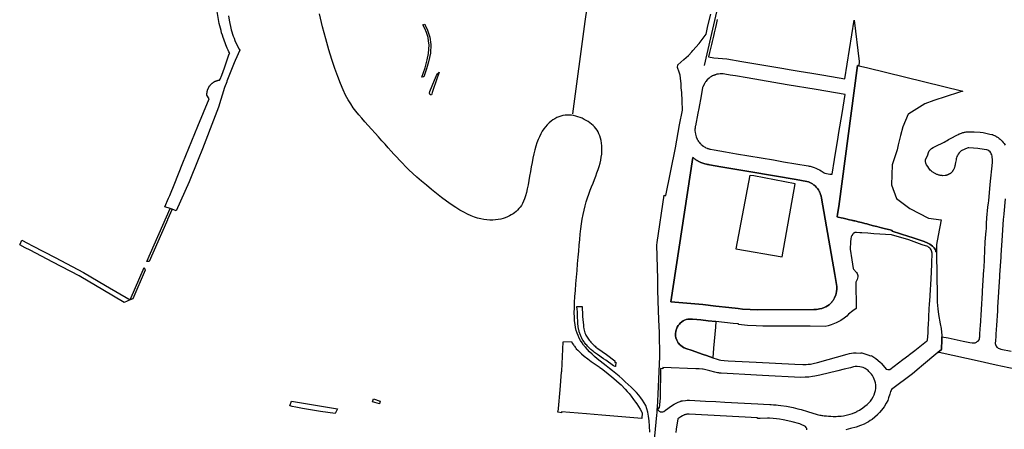
# Model space of a CAD drawing. Units: inches. Extents: x 573990 to 590314, y 4785610 to 4798889.
# Drawn here: x 583981 to 584549, y 4797115 to 4797351 of the extents above; entities that cross this region are included whole.
import ezdxf

# ---------------------------------------------------------------- set-up
doc = ezdxf.new("R2010")
doc.units = ezdxf.units.IN
doc.header["$MEASUREMENT"] = 0
doc.layers.add('UdalOndarea_line', color=160, linetype='Continuous')
doc.layers.add('UdalOndarea_polygon', color=40, linetype='Continuous')

msp = doc.modelspace()

# ---------------------------------------------------------------- linework, layer by layer
at = {"layer": 'UdalOndarea_line'}
for points in [[(584294.3637, 4797467.8393), (584297.3734, 4797464.6499), (584298.6433, 4797463.3002), (584323.5293, 4797436.8756), (584317.6087, 4797426.8776), (584306.1718, 4797403.4124), (584305.3554, 4797384.6362), (584307.8044, 4797371.9788), (584309.2392, 4797365.0402), (584307.1942, 4797350.3532), (584299.9791, 4797297.104)], [(584376.2367, 4797325.0784), (584379.8978, 4797341.0851), (584387.3603, 4797373.7285), (584387.4593, 4797374.1684), (584386.9398, 4797376.5779), (584384.532, 4797387.8256), (584377.119, 4797408.5014), (584374.2082, 4797416.6797), (584373.565, 4797418.4993), (584374.0763, 4797421.1688), (584375.7832, 4797422.1286), (584378.4548, 4797418.4993), (584382.083, 4797410.7909), (584385.942, 4797406.0519), (584393.7261, 4797397.6636), (584399.1272, 4797391.9847), (584402.5657, 4797388.8154), (584406.6226, 4797386.1259), (584411.8175, 4797387.3157)], [(584344.5891, 4797113.4714), (584344.5149, 4797117.0007), (584344.3005, 4797120.0501), (584343.9707, 4797122.6995), (584343.5172, 4797124.9991), (584342.9482, 4797127.0287), (584342.2556, 4797128.8283), (584341.4392, 4797130.458), (584340.4992, 4797131.9677), (584339.419, 4797133.4174), (584338.2069, 4797134.8671), (584336.871, 4797136.3568), (584335.4033, 4797137.8965), (584333.8366, 4797139.4561), (584332.1874, 4797141.0358), (584330.4558, 4797142.6255), (584328.6747, 4797144.2052), (584326.8606, 4797145.7848), (584325.0135, 4797147.3245), (584323.1664, 4797148.8342), (584321.3194, 4797150.3039), (584319.5053, 4797151.7536), (584317.7242, 4797153.1633), (584315.9926, 4797154.5531), (584314.3351, 4797155.9128), (584312.7519, 4797157.2625), (584311.2759, 4797158.5822), (584309.9071, 4797159.892), (584308.6455, 4797161.2017), (584307.4911, 4797162.5014), (584306.4439, 4797163.8112), (584305.4956, 4797165.1409), (584304.6463, 4797166.4806), (584303.8877, 4797167.8504), (584303.228, 4797169.2601), (584302.6508, 4797170.7098), (584302.1643, 4797172.2395), (584301.7685, 4797173.8891), (584301.4634, 4797175.6888), (584301.2407, 4797177.6884), (584301.1088, 4797179.9079), (584301.0593, 4797182.3974), (584301.0923, 4797185.1968), (584301.216, 4797188.3162), (584301.4057, 4797191.7155), (584301.6613, 4797195.3248), (584301.9499, 4797199.094), (584302.2715, 4797202.9432), (584302.6095, 4797206.8224), (584302.9559, 4797210.6616), (584303.2775, 4797214.4009), (584303.5826, 4797217.9802), (584303.8794, 4797221.4095), (584304.168, 4797224.6788), (584304.4731, 4797227.8082), (584304.8029, 4797230.8075), (584305.174, 4797233.677), (584305.6028, 4797236.4264), (584306.0893, 4797239.0659), (584306.65, 4797241.6053), (584307.2849, 4797244.0548), (584307.9693, 4797246.4144), (584308.7032, 4797248.6939), (584309.4701, 4797250.9035), (584310.2534, 4797253.053), (584311.045, 4797255.1426), (584311.8449, 4797257.1922), (584312.62, 4797259.1918), (584313.3786, 4797261.1614), (584314.096, 4797263.091), (584314.7557, 4797264.9806), (584315.3576, 4797266.8402), (584315.8771, 4797268.6598), (584316.3141, 4797270.4395), (584316.644, 4797272.1991), (584316.8666, 4797273.9088), (584316.9738, 4797275.5884), (584316.9903, 4797277.2181), (584316.8996, 4797278.7978), (584316.7264, 4797280.3075), (584316.4708, 4797281.7472), (584316.1327, 4797283.1169), (584315.7369, 4797284.3966), (584315.2669, 4797285.5864), (584314.7392, 4797286.6962), (584314.1455, 4797287.726), (584313.4776, 4797288.6758), (584312.7437, 4797289.5756), (584311.9356, 4797290.4154), (584311.045, 4797291.2152), (584310.0885, 4797291.9651), (584309.0496, 4797292.6849), (584307.9446, 4797293.3648), (584306.7902, 4797293.9947), (584305.5863, 4797294.5746), (584304.3494, 4797295.0845), (584303.0961, 4797295.5244), (584301.8344, 4797295.8943), (584300.5811, 4797296.1742), (584299.3359, 4797296.3642), (584298.1156, 4797296.4642), (584296.9034, 4797296.4642), (584295.6995, 4797296.3642), (584294.5121, 4797296.1742), (584293.333, 4797295.8743), (584292.1621, 4797295.4844), (584291.0076, 4797294.9845), (584289.8532, 4797294.3746), (584288.7153, 4797293.6647), (584287.5939, 4797292.8449), (584286.5054, 4797291.9151), (584285.4417, 4797290.8853), (584284.4275, 4797289.7355), (584283.4627, 4797288.4658), (584282.5474, 4797287.0961), (584281.6981, 4797285.6064), (584280.9065, 4797283.9967), (584280.1726, 4797282.2671), (584279.48, 4797280.4074), (584278.8368, 4797278.4278), (584278.2431, 4797276.3083), (584277.6741, 4797274.0587), (584277.1464, 4797271.6692), (584276.6516, 4797269.1497), (584276.1734, 4797266.5403), (584275.7116, 4797263.8808), (584275.2581, 4797261.2313), (584274.8128, 4797258.6519), (584274.351, 4797256.1624), (584273.881, 4797253.8429), (584273.3945, 4797251.7233), (584272.8833, 4797249.8437), (584272.3391, 4797248.204), (584271.7618, 4797246.7643), (584271.1516, 4797245.4946), (584270.5085, 4797244.3848), (584269.8241, 4797243.385), (584269.0902, 4797242.4852), (584268.3068, 4797241.6653), (584267.4822, 4797240.8855), (584266.5999, 4797240.1456), (584265.6599, 4797239.4558), (584264.6539, 4797238.8259), (584263.5902, 4797238.236), (584262.444, 4797237.7061), (584261.2237, 4797237.2362), (584259.9291, 4797236.8263), (584258.5438, 4797236.4764), (584257.0842, 4797236.1964), (584255.5505, 4797235.9965), (584253.9508, 4797235.8865), (584252.2934, 4797235.8765), (584250.5865, 4797235.9665), (584248.8384, 4797236.1764), (584247.049, 4797236.5064), (584245.235, 4797236.9663), (584243.3632, 4797237.5762), (584241.4254, 4797238.336), (584239.4051, 4797239.2658), (584237.2695, 4797240.3856), (584235.0101, 4797241.6853), (584232.6106, 4797243.195), (584230.0379, 4797244.9247), (584227.3002, 4797246.8743), (584224.4307, 4797248.9938), (584221.4952, 4797251.2634), (584218.5432, 4797253.6029), (584215.6324, 4797255.9824), (584212.8288, 4797258.3419), (584210.1736, 4797260.6515), (584207.7329, 4797262.831), (584205.5395, 4797264.8806), (584203.577, 4797266.7902), (584201.7794, 4797268.6198), (584200.1055, 4797270.3895), (584198.4975, 4797272.1291), (584196.9226, 4797273.8888), (584195.3146, 4797275.6984), (584193.6325, 4797277.598), (584191.8349, 4797279.5976), (584189.9466, 4797281.6872), (584187.9923, 4797283.8467), (584186.0051, 4797286.0363), (584184.0178, 4797288.2459), (584182.0553, 4797290.4354), (584180.1505, 4797292.585), (584178.3282, 4797294.6645), (584176.6213, 4797296.6641), (584175.0051, 4797298.6437), (584173.4631, 4797300.6933), (584171.9706, 4797302.8729), (584170.5029, 4797305.2824), (584169.0434, 4797307.9918), (584167.5591, 4797311.0712), (584166.0419, 4797314.6205), (584164.4587, 4797318.6797), (584162.8177, 4797323.2987), (584161.1191, 4797328.4577), (584159.3792, 4797334.1765), (584157.5899, 4797340.4752), (584155.7593, 4797347.3438), (584153.8957, 4797354.7923)]]:
    msp.add_lwpolyline(points, dxfattribs=at)
at = {"layer": 'UdalOndarea_polygon'}
for points in [[(584101.3202, 4797353.7825), (584101.7655, 4797351.213), (584102.1448, 4797349.3534), (584102.5736, 4797347.5038), (584103.0436, 4797345.6542), (584103.3652, 4797344.4844), (584103.7528, 4797343.2147), (584104.1733, 4797341.9649), (584104.6351, 4797340.7252), (584105.1463, 4797339.4554), (584105.707, 4797338.1957), (584107.6283, 4797334.4065), (584107.9169, 4797333.8766), (584105.237, 4797327.9878), (584104.6763, 4797326.578), (584100.5039, 4797316.1002), (584100.3555, 4797315.7203), (584099.0114, 4797312.3509), (584095.6553, 4797301.1032), (584091.7468, 4797290.9853), (584088.3495, 4797282.0571), (584086.4447, 4797277.0481), (584083.9875, 4797270.7694), (584078.6936, 4797257.922), (584071.1899, 4797241.1354), (584068.8234, 4797242.1852), (584068.8234, 4797242.1852), (584067.6525, 4797242.5552), (584064.7417, 4797243.475), (584066.7949, 4797248.5339), (584067.4463, 4797249.9936), (584067.8669, 4797251.0434), (584069.986, 4797256.2524), (584075.0737, 4797268.8198), (584083.7236, 4797290.0855), (584090.1554, 4797305.9023), (584088.9597, 4797307.9718), (584088.9515, 4797308.2018), (584088.9515, 4797308.4317), (584088.9515, 4797308.6717), (584088.968, 4797308.9016), (584088.9845, 4797309.1316), (584089.0092, 4797309.3616), (584089.0422, 4797309.5915), (584089.0752, 4797309.8215), (584089.1164, 4797310.0514), (584089.1659, 4797310.2814), (584089.2236, 4797310.5113), (584089.2896, 4797310.7313), (584089.3555, 4797310.9512), (584089.4297, 4797311.1712), (584089.5122, 4797311.3911), (584089.6029, 4797311.6111), (584089.6936, 4797311.8211), (584089.7926, 4797312.031), (584089.8997, 4797312.241), (584090.0069, 4797312.4409), (584090.1224, 4797312.6509), (584090.2461, 4797312.8508), (584090.3698, 4797313.0408), (584090.5017, 4797313.2308), (584090.6171, 4797313.3907), (584090.7326, 4797313.5407), (584090.8563, 4797313.6907), (584090.98, 4797313.8406), (584091.1119, 4797313.9806), (584091.2438, 4797314.1206), (584091.3758, 4797314.2606), (584091.5159, 4797314.4005), (584091.6561, 4797314.5305), (584091.7963, 4797314.6605), (584091.9447, 4797314.7804), (584092.0931, 4797314.9004), (584092.2416, 4797315.0204), (584092.3982, 4797315.1404), (584092.5549, 4797315.2504), (584092.7198, 4797315.3603), (584092.8765, 4797315.4603), (584093.0414, 4797315.5603), (584093.2146, 4797315.6603), (584093.3795, 4797315.7503), (584093.5527, 4797315.8402), (584093.7258, 4797315.9202), (584093.899, 4797316.0002), (584094.0804, 4797316.0802), (584094.2536, 4797316.1502), (584094.435, 4797316.2202), (584094.6164, 4797316.2801), (584094.806, 4797316.3401), (584094.9874, 4797316.4001), (584095.1771, 4797316.4501), (584095.3585, 4797316.5001), (584095.5481, 4797316.5401), (584095.7378, 4797316.5801), (584095.9275, 4797316.6101), (584096.1171, 4797316.6401), (584096.3068, 4797316.6601), (584096.5212, 4797317.17), (584097.5024, 4797319.4895), (584099.1928, 4797323.7586), (584101.7078, 4797331.797), (584101.9634, 4797331.917), (584102.0953, 4797331.967), (584101.6171, 4797332.9568), (584101.1471, 4797333.9665), (584100.6936, 4797334.9863), (584100.2483, 4797336.0061), (584099.8277, 4797337.0459), (584099.4155, 4797338.0857), (584099.0196, 4797339.1255), (584098.6486, 4797340.1753), (584098.2858, 4797341.2351), (584097.857, 4797342.5548), (584097.4529, 4797343.8845), (584097.0819, 4797345.2243), (584096.7273, 4797346.564), (584096.4057, 4797347.9237), (584096.1006, 4797349.2734), (584093.6434, 4797363.2706)], [(584346.832, 4797103.0935), (584348.6543, 4797123.3494), (584348.7945, 4797124.8991), (584348.9512, 4797126.6187), (584348.9512, 4797126.7987), (584348.9759, 4797127.8285), (584349.4624, 4797135.417), (584350.4849, 4797157.1825), (584350.1798, 4797171.0297), (584349.9324, 4797178.3182), (584349.4542, 4797189.276), (584349.1821, 4797195.5547), (584349.2069, 4797202.0484), (584348.7121, 4797221.3895), (584348.8028, 4797222.9591), (584352.868, 4797250.1936), (584353.3297, 4797250.1536), (584353.808, 4797250.1036), (584359.3987, 4797277.568), (584361.8642, 4797290.8253), (584363.4226, 4797299.2136), (584363.3319, 4797304.6225), (584363.0351, 4797309.4115), (584362.796, 4797312.221), (584362.6723, 4797314.4305), (584362.4331, 4797317.8398), (584362.194, 4797319.5195), (584361.658, 4797321.2591), (584360.7015, 4797323.8286), (584360.7675, 4797325.3883), (584364.2472, 4797328.5876), (584366.9271, 4797330.9072), (584368.8567, 4797332.9568), (584369.4916, 4797333.7266), (584373.0373, 4797337.7458), (584377.119, 4797343.1847), (584378.2074, 4797347.8737), (584379.7659, 4797354.5823)], [(584383.6085, 4797351.6429), (584382.9323, 4797348.7435), (584382.5118, 4797346.9039), (584381.7367, 4797343.8345), (584381.3161, 4797342.0649), (584380.5822, 4797338.9555), (584380.1782, 4797337.2359), (584379.4526, 4797334.1465), (584379.1227, 4797332.6168), (584378.562, 4797329.9874), (584381.5635, 4797329.4975), (584389.0177, 4797328.8376), (584397.7336, 4797327.4379), (584422.0506, 4797323.3487), (584425.1181, 4797322.8288), (584430.8489, 4797321.809), (584438.1382, 4797320.6193), (584445.1472, 4797319.4295), (584457.1367, 4797317.3399), (584462.6779, 4797351.173), (584465.5887, 4797327.3279), (584465.2501, 4797324.9363), (584464.5085, 4797325.1083), (584453.7146, 4797243.6949), (584453.0797, 4797239.2358), (584452.8736, 4797237.7461), (584453.3601, 4797237.6362), (584455.0422, 4797237.2462), (584456.2049, 4797236.9863), (584457.7221, 4797236.6264), (584459.9403, 4797236.1065), (584461.0452, 4797235.8565), (584461.5894, 4797235.7165), (584462.0429, 4797235.6066), (584462.3728, 4797235.5166), (584462.6944, 4797235.4366), (584463.0242, 4797235.3666), (584463.7416, 4797235.1867), (584464.9043, 4797234.8567), (584466.7843, 4797234.3968), (584468.7963, 4797233.9069), (584469.827, 4797233.637), (584471.7318, 4797233.1471), (584473.6943, 4797232.6472), (584473.752, 4797232.6272), (584475.7475, 4797232.1473), (584478.345, 4797231.4774), (584480.728, 4797230.8775), (584483.3255, 4797230.2077), (584484.5211, 4797229.9377), (584484.5046, 4797229.5378), (584494.1358, 4797226.4084), (584496.0653, 4797225.7686), (584503.1072, 4797223.479), (584505.0615, 4797222.6492), (584506.2819, 4797221.9893), (584506.9828, 4797221.4594), (584507.8156, 4797220.7696), (584508.7309, 4797219.8998), (584509.2009, 4797219.2299), (584509.506, 4797218.67), (584509.6957, 4797218.0101), (584509.7699, 4797217.5902), (584509.9102, 4797217.5832), (584510.0255, 4797217.5802), (584510.2234, 4797217.5702), (584510.2399, 4797203.2132), (584510.4296, 4797193.7451), (584510.6027, 4797188.4962), (584510.8666, 4797184.6969), (584511.2706, 4797181.4076), (584512.2436, 4797176.0087), (584512.8044, 4797173.3092), (584513.1507, 4797169.2801), (584513.2414, 4797168.6302), (584513.2403, 4797168.5202), (584513.2084, 4797166.9505), (584513.0847, 4797161.1817), (584510.9826, 4797159.4513), (584501.4911, 4797151.6337), (584500.1058, 4797150.4839), (584496.3127, 4797147.1746), (584484.249, 4797138.1164), (584483.9274, 4797137.6465), (584483.6635, 4797136.9866), (584483.1606, 4797135.447), (584482.5174, 4797133.3774), (584481.9896, 4797131.8477), (584481.1156, 4797130.248), (584479.8457, 4797128.2084), (584478.3697, 4797126.2088), (584477.2895, 4797124.8691), (584476.1268, 4797123.6594), (584476.0939, 4797123.5694), (584474.5436, 4797122.1597), (584473.0017, 4797120.9299), (584471.9297, 4797120.2201), (584470.8742, 4797119.5602), (584469.8188, 4797118.9203), (584468.3015, 4797118.1705), (584466.339, 4797117.3206), (584463.7333, 4797116.4608), (584460.4185, 4797115.571), (584457.8376, 4797114.9111)], [(584555.6085, 4797149.864), (584544.6416, 4797152.2335), (584533.654, 4797154.6131), (584513.3816, 4797159.1721), (584511.9715, 4797159.4621), (584511.6335, 4797159.5321), (584511.4026, 4797159.552), (584511.1964, 4797159.5121), (584511.114, 4797159.4921), (584510.9826, 4797159.4513), (584513.0847, 4797161.1817), (584513.2084, 4797166.9505), (584513.2403, 4797168.5202), (584516.8118, 4797167.9003), (584525.5937, 4797166.1107), (584529.3538, 4797165.3409), (584530.6896, 4797165.0909), (584531.2833, 4797165.0309), (584531.8852, 4797165.0709), (584532.446, 4797165.1509), (584532.9407, 4797165.2809), (584533.2623, 4797165.4408), (584533.6911, 4797165.7508), (584534.1116, 4797166.1107), (584534.4744, 4797166.5206), (584534.6888, 4797166.8706), (584534.8785, 4797167.3205), (584535.0434, 4797167.8804), (584535.1094, 4797168.4602), (584535.1259, 4797169.59), (584535.3815, 4797173.5592), (584535.4722, 4797174.759), (584536.6761, 4797193.8451), (584536.7256, 4797195.0248), (584537.5007, 4797207.1923), (584537.5749, 4797208.4121), (584538.284, 4797223.3391), (584538.8612, 4797229.6078), (584538.9519, 4797230.8275), (584539.0426, 4797233.9769), (584539.2818, 4797237.1263), (584539.7848, 4797243.315), (584540.2135, 4797245.8145), (584540.3125, 4797247.0142), (584541.0381, 4797256.3723), (584542.4399, 4797269.1497), (584542.5554, 4797270.2695), (584542.1926, 4797272.709), (584542.0111, 4797273.5488), (584541.772, 4797274.1687), (584541.4917, 4797274.7086), (584541.1041, 4797275.1585), (584540.2795, 4797275.8084), (584539.7435, 4797276.1683), (584539.2653, 4797276.3283), (584537.5996, 4797276.6582), (584534.0457, 4797277.1981), (584531.473, 4797277.3781), (584528.8095, 4797277.528), (584528.422, 4797277.488), (584527.8036, 4797277.3181), (584526.5254, 4797276.8582), (584524.365, 4797275.7584), (584523.9445, 4797275.4185), (584523.3013, 4797274.7286), (584522.6911, 4797273.9488), (584522.1964, 4797273.0889), (584521.949, 4797272.4791), (584521.7429, 4797271.8592), (584521.5532, 4797271.2393), (584521.4048, 4797270.5994), (584521.2316, 4797269.7996), (584521.0832, 4797268.9998), (584520.9513, 4797268.1899), (584520.91, 4797267.89), (584520.8688, 4797267.6001), (584520.8111, 4797267.3001), (584520.7451, 4797267.0102), (584520.6709, 4797266.7202), (584520.5802, 4797266.4303), (584520.4895, 4797266.1404), (584520.3823, 4797265.8604), (584520.2669, 4797265.5905), (584520.1432, 4797265.3105), (584520.0112, 4797265.0406), (584519.8711, 4797264.7806), (584519.7639, 4797264.5907), (584519.6567, 4797264.4107), (584519.533, 4797264.2307), (584519.4093, 4797264.0608), (584519.2856, 4797263.8908), (584519.1454, 4797263.7208), (584519.0052, 4797263.5609), (584518.8651, 4797263.4109), (584518.7084, 4797263.2609), (584518.5517, 4797263.111), (584518.395, 4797262.981), (584518.2301, 4797262.841), (584518.057, 4797262.711), (584517.8838, 4797262.5911), (584517.7024, 4797262.4811), (584517.521, 4797262.3711), (584517.3313, 4797262.2711), (584517.1417, 4797262.1712), (584516.952, 4797262.0812), (584516.7541, 4797262.0012), (584516.5562, 4797261.9212), (584516.3501, 4797261.8512), (584516.1522, 4797261.7912), (584515.946, 4797261.7412), (584515.7316, 4797261.6913), (584515.5255, 4797261.6513), (584515.3111, 4797261.6213), (584515.105, 4797261.5913), (584513.7774, 4797261.4913), (584513.3898, 4797261.5213), (584513.0023, 4797261.5713), (584512.623, 4797261.6213), (584512.2436, 4797261.6913), (584511.8643, 4797261.7812), (584511.4933, 4797261.8712), (584511.1222, 4797261.9812), (584510.7511, 4797262.1012), (584510.3883, 4797262.2411), (584510.0338, 4797262.3811), (584509.6792, 4797262.5411), (584509.3329, 4797262.711), (584508.9948, 4797262.891), (584508.6649, 4797263.091), (584508.3351, 4797263.2909), (584508.0135, 4797263.5109), (584507.7002, 4797263.7408), (584507.4033, 4797263.9808), (584507.1065, 4797264.2207), (584506.521, 4797264.7306), (584505.6964, 4797265.8204), (584505.0533, 4797266.8002), (584504.3936, 4797267.79), (584504.072, 4797268.7198), (584503.8164, 4797269.5996), (584503.6927, 4797270.2995), (584503.7422, 4797270.6794), (584505.1275, 4797273.4589), (584505.5068, 4797274.8586), (584505.8943, 4797275.7684), (584506.4468, 4797276.4383), (584507.1807, 4797277.0881), (584508.1207, 4797277.738), (584509.3823, 4797278.3979), (584514.5195, 4797280.8674), (584515.5337, 4797281.4572), (584516.2346, 4797281.8671), (584517.1499, 4797282.3171), (584518.1724, 4797282.8869), (584522.3531, 4797285.1165), (584522.7653, 4797285.3364), (584523.1859, 4797285.5364), (584523.6147, 4797285.7264), (584524.0517, 4797285.9063), (584524.4887, 4797286.0663), (584524.9422, 4797286.2163), (584525.3958, 4797286.3562), (584525.841, 4797286.4762), (584526.3028, 4797286.5762), (584526.7646, 4797286.6662), (584527.2263, 4797286.7362), (584530.9452, 4797286.7861), (584531.943, 4797286.8061), (584535.266, 4797286.5762), (584537.0142, 4797286.3562), (584540.898, 4797285.5164), (584542.0194, 4797285.2565), (584542.4317, 4797285.1665), (584542.7533, 4797285.0465), (584543.0584, 4797284.8865), (584544.1221, 4797284.4366), (584544.3117, 4797284.3666), (584545.0044, 4797283.9367), (584545.6641, 4797283.4868), (584546.3155, 4797282.9969), (584546.9339, 4797282.467), (584547.5194, 4797281.9171), (584548.0801, 4797281.3373), (584548.6078, 4797280.7274), (584549.1685, 4797280.1075), (584549.7952, 4797279.1177)], [(584549.7375, 4797248.184), (584548.9624, 4797239.4658), (584548.8057, 4797237.6162), (584548.6985, 4797236.4664), (584548.0306, 4797226.8983), (584547.2802, 4797215.7006), (584547.239, 4797214.5009), (584546.5958, 4797204.2529), (584546.5299, 4797203.0832), (584545.4249, 4797185.7067), (584545.3837, 4797184.537), (584545.3095, 4797183.7271), (584545.293, 4797183.5472), (584544.7653, 4797175.0789), (584544.7323, 4797174.489), (584544.6333, 4797173.3492), (584544.1303, 4797165.7308), (584544.0644, 4797165.1809), (584544.0726, 4797164.631), (584544.1716, 4797164.1011), (584544.3612, 4797163.5812), (584544.6251, 4797163.1013), (584544.9549, 4797162.6614), (584545.3425, 4797162.2815), (584545.7877, 4797161.9716), (584546.2825, 4797161.7316), (584546.802, 4797161.5616), (584547.3545, 4797161.4817), (584553.1595, 4797160.2719)], [(584435.3676, 4797114.7912), (584435.2934, 4797115.391), (584435.2357, 4797115.551), (584435.1862, 4797115.661), (584435.1368, 4797115.771), (584435.0873, 4797115.8809), (584435.0378, 4797115.9809), (584434.9883, 4797116.0909), (584434.9306, 4797116.2009), (584434.8729, 4797116.3008), (584434.4524, 4797116.7208), (584433.7844, 4797117.2307), (584432.4898, 4797117.8505), (584431.1705, 4797118.3104), (584426.8414, 4797119.4602), (584424.2522, 4797120.0501), (584421.6466, 4797120.62), (584419.5686, 4797120.9999), (584417.8452, 4797121.2698), (584415.825, 4797121.4498), (584413.7058, 4797121.5298), (584412.5431, 4797121.5198), (584408.4202, 4797121.3198), (584406.7546, 4797121.3898), (584406.7711, 4797121.8197), (584367.3642, 4797123.8693), (584366.4736, 4797123.8593), (584366.0366, 4797123.8193), (584365.5831, 4797123.7593), (584365.2285, 4797123.6893), (584364.9151, 4797123.6094), (584364.5606, 4797123.4894), (584364.2142, 4797123.3494), (584363.4474, 4797122.9795), (584362.5321, 4797122.4296), (584361.3035, 4797121.6598), (584360.8499, 4797121.2798), (584359.8192, 4797115.1911), (584359.5966, 4797113.3215)]]:
    msp.add_lwpolyline(points, dxfattribs=at)
for points in [[(584214.1399, 4797318.5897), (584213.843, 4797318.5097), (584212.9772, 4797318.2597), (584214.915, 4797323.6686), (584216.1601, 4797328.3477), (584216.9435, 4797332.0469), (584217.1331, 4797334.4464), (584217.1661, 4797337.0259), (584216.894, 4797339.1655), (584216.6219, 4797341.2451), (584215.6571, 4797344.0845), (584214.6924, 4797346.374), (584213.6781, 4797348.5136), (584214.2636, 4797348.6236), (584214.7171, 4797348.8235), (584214.915, 4797348.3636), (584216.292, 4797345.3542), (584216.5064, 4797344.8943), (584217.7268, 4797341.365), (584218.2216, 4797337.1259), (584218.0484, 4797332.1269), (584216.8693, 4797327.0779), (584215.6983, 4797323.1188), (584214.1399, 4797318.5897)], [(584222.9794, 4797321.1292), (584219.5244, 4797311.2012), (584218.9225, 4797309.4315), (584218.7411, 4797308.7117), (584218.6504, 4797308.0918), (584218.1556, 4797308.1118), (584217.8175, 4797308.2018), (584217.3887, 4797309.1416), (584217.7351, 4797310.0414), (584220.3325, 4797316.5401), (584221.4787, 4797319.2295), (584221.9817, 4797320.2093), (584222.9794, 4797321.1292)], [(584465.2501, 4797324.9363), (584469.8188, 4797323.8686), (584525.3133, 4797310.2014), (584522.8231, 4797309.3915), (584508.6155, 4797304.7725), (584503.3711, 4797302.9928), (584494.1358, 4797297.204), (584493.7482, 4797296.9641), (584490.656, 4797289.5756), (584489.3284, 4797284.5866), (584488.0751, 4797279.2077), (584487.3824, 4797276.3583), (584484.5706, 4797267.74), (584484.0758, 4797256.1624), (584487.0773, 4797248.264), (584494.6965, 4797242.6251), (584505.4573, 4797236.8963), (584512.8703, 4797236.0365), (584511.1964, 4797227.0483), (584510.1245, 4797221.8294), (584510.2234, 4797217.5702), (584510.0255, 4797217.5802), (584509.9102, 4797217.5832), (584509.7699, 4797217.5902), (584509.6957, 4797218.0101), (584509.506, 4797218.67), (584509.2009, 4797219.2299), (584508.7309, 4797219.8998), (584507.8156, 4797220.7696), (584506.9828, 4797221.4594), (584506.2819, 4797221.9893), (584505.0615, 4797222.6492), (584503.1072, 4797223.479), (584496.0653, 4797225.7686), (584494.1358, 4797226.4084), (584484.5046, 4797229.5378), (584484.5211, 4797229.9377), (584483.3255, 4797230.2077), (584480.728, 4797230.8775), (584478.345, 4797231.4774), (584475.7475, 4797232.1473), (584473.752, 4797232.6272), (584473.6943, 4797232.6472), (584471.7318, 4797233.1471), (584469.827, 4797233.637), (584468.7963, 4797233.9069), (584466.7843, 4797234.3968), (584464.9043, 4797234.8567), (584463.7416, 4797235.1867), (584463.0242, 4797235.3666), (584462.6944, 4797235.4366), (584462.3728, 4797235.5166), (584462.0429, 4797235.6066), (584461.5894, 4797235.7165), (584461.0452, 4797235.8565), (584459.9403, 4797236.1065), (584457.7221, 4797236.6264), (584456.2049, 4797236.9863), (584455.0422, 4797237.2462), (584453.3601, 4797237.6362), (584452.8736, 4797237.7461), (584453.0797, 4797239.2358), (584453.7146, 4797243.6949), (584464.5085, 4797325.1083), (584465.2501, 4797324.9363)], [(584401.8565, 4797272.999), (584415.9982, 4797270.5694), (584421.729, 4797269.5597), (584428.8782, 4797268.3899), (584436.0191, 4797267.1801), (584436.6128, 4797267.0502), (584437.1982, 4797266.9202), (584437.7837, 4797266.7702), (584438.4268, 4797266.6003), (584438.9546, 4797266.4203), (584439.4741, 4797266.2403), (584440.4223, 4797265.8804), (584441.6345, 4797265.3105), (584442.558, 4797264.8206), (584443.4651, 4797264.2807), (584445.2544, 4797263.041), (584445.5925, 4797262.951), (584448.5692, 4797262.4511), (584449.8556, 4797262.2811), (584451.2739, 4797270.7894), (584453.3353, 4797283.7768), (584453.7476, 4797286.4962), (584455.5947, 4797297.384), (584457.3758, 4797308.2918), (584440.6532, 4797311.1212), (584423.9142, 4797313.9206), (584400.8093, 4797317.9498), (584394.1714, 4797319.0096), (584391.0875, 4797319.5595), (584387.9953, 4797320.0794), (584386.948, 4797320.2093), (584386.1317, 4797320.2293), (584385.1669, 4797320.2093), (584384.1939, 4797320.0994), (584383.4106, 4797319.9694), (584382.6355, 4797319.7494), (584382.3551, 4797319.6595), (584382.083, 4797319.5695), (584381.8026, 4797319.4595), (584381.5305, 4797319.3595), (584381.2584, 4797319.2495), (584380.9121, 4797319.0996), (584380.1782, 4797318.7296), (584379.4361, 4797318.2597), (584378.8754, 4797317.8298), (584377.6715, 4797316.7201), (584377.053, 4797315.8802), (584376.8386, 4797315.5803), (584376.6325, 4797315.2604), (584376.4263, 4797314.9504), (584376.2284, 4797314.6305), (584375.9316, 4797314.1206), (584375.1647, 4797312.6809), (584375.0328, 4797312.281), (584374.2082, 4797307.5219), (584372.8394, 4797300.1734), (584372.3034, 4797297.6339), (584370.9676, 4797290.2854), (584370.9099, 4797289.9255), (584370.8522, 4797289.5556), (584370.8027, 4797289.1757), (584370.7614, 4797288.8057), (584370.7202, 4797288.3958), (584370.712, 4797287.376), (584370.7862, 4797286.6562), (584370.9429, 4797285.4664), (584371.116, 4797284.7166), (584371.3634, 4797283.9767), (584371.9324, 4797282.627), (584372.0643, 4797282.397), (584372.2045, 4797282.1571), (584372.3447, 4797281.9271), (584372.4931, 4797281.6972), (584372.6415, 4797281.4672), (584372.7982, 4797281.2473), (584373.0785, 4797280.8574), (584373.5733, 4797280.2375), (584373.8124, 4797279.9975), (584374.0515, 4797279.7476), (584374.2989, 4797279.5076), (584374.8019, 4797279.0377), (584374.9503, 4797278.9177), (584375.0988, 4797278.7978), (584375.2554, 4797278.6778), (584375.4121, 4797278.5578), (584375.5688, 4797278.4478), (584375.7337, 4797278.3379), (584375.8904, 4797278.2379), (584376.1048, 4797278.0979), (584376.5418, 4797277.858), (584376.9788, 4797277.628), (584377.6715, 4797277.2881), (584377.9848, 4797277.1781), (584378.2982, 4797277.0781), (584378.6197, 4797276.9781), (584378.9331, 4797276.8882), (584379.2547, 4797276.8082), (584379.6175, 4797276.7182), (584381.8026, 4797276.3183), (584388.2591, 4797275.2685), (584394.6991, 4797274.1587), (584401.8565, 4797272.999)], [(584402.9285, 4797263.7408), (584429.0678, 4797259.2418), (584435.3429, 4797258.152), (584436.3159, 4797257.852), (584437.3714, 4797257.3821), (584438.4681, 4797256.7823), (584438.7319, 4797256.5923), (584438.9628, 4797256.4423), (584439.1855, 4797256.2724), (584439.3999, 4797256.1124), (584439.6225, 4797255.9424), (584439.8369, 4797255.7625), (584440.043, 4797255.5825), (584440.6945, 4797254.9526), (584441.3871, 4797254.1528), (584441.9726, 4797253.333), (584442.2447, 4797252.8631), (584442.3931, 4797252.5931), (584442.5333, 4797252.3132), (584442.6652, 4797252.0432), (584442.7971, 4797251.7633), (584442.9291, 4797251.4833), (584443.2342, 4797250.5935), (584443.4733, 4797249.7337), (584443.7124, 4797248.5439), (584451.3728, 4797204.5329), (584452.5272, 4797197.6343), (584452.5437, 4797197.1844), (584452.552, 4797196.8944), (584452.5602, 4797196.5945), (584452.5602, 4797196.3046), (584452.552, 4797196.0146), (584452.5437, 4797195.7247), (584452.4613, 4797195.0748), (584452.4118, 4797194.6749), (584452.3458, 4797194.285), (584452.2799, 4797193.8851), (584452.2057, 4797193.4951), (584451.9995, 4797192.7153), (584451.2904, 4797190.9756), (584450.6307, 4797189.8959), (584450.4328, 4797189.6059), (584450.2844, 4797189.386), (584450.1277, 4797189.176), (584449.971, 4797188.9661), (584449.8061, 4797188.7561), (584449.6412, 4797188.5461), (584449.4763, 4797188.3462), (584449.3031, 4797188.1462), (584449.1217, 4797187.9463), (584448.9485, 4797187.7563), (584448.7589, 4797187.5663), (584448.1075, 4797187.0265), (584447.1839, 4797186.3966), (584446.2274, 4797185.8367), (584445.3286, 4797185.4568), (584444.0258, 4797184.9469), (584442.6899, 4797184.6069), (584441.8489, 4797184.447), (584440.9088, 4797184.367), (584439.3669, 4797184.317), (584407.0514, 4797184.0971), (584402.6316, 4797184.277), (584398.2201, 4797184.517), (584395.7216, 4797184.7869), (584390.3206, 4797185.4668), (584382.7839, 4797186.2566), (584375.2554, 4797187.0864), (584356.8342, 4797188.6461), (584369.5246, 4797271.9192), (584369.7637, 4797271.7192), (584370.0028, 4797271.5393), (584370.2502, 4797271.3493), (584370.4976, 4797271.1693), (584370.7532, 4797270.9994), (584371.0006, 4797270.8294), (584371.2644, 4797270.6594), (584371.5201, 4797270.4995), (584371.7839, 4797270.3395), (584372.0478, 4797270.1895), (584372.3199, 4797270.0396), (584372.5838, 4797269.8896), (584372.8559, 4797269.7496), (584374.0598, 4797269.1797), (584375.3132, 4797268.6698), (584376.4263, 4797268.2999), (584377.3334, 4797268.09), (584377.9106, 4797267.97), (584378.4796, 4797267.85), (584379.065, 4797267.75), (584385.6699, 4797266.6303), (584402.9285, 4797263.7408)], [(584369.7637, 4797271.7192), (584369.5246, 4797271.9192), (584356.8342, 4797188.6461), (584375.2554, 4797187.0864), (584382.7839, 4797186.2566), (584390.3206, 4797185.4668), (584395.7216, 4797184.7869), (584398.2201, 4797184.517), (584402.6316, 4797184.277), (584407.0514, 4797184.0971), (584439.3669, 4797184.317), (584440.9088, 4797184.367), (584441.8489, 4797184.447), (584442.6899, 4797184.6069), (584444.0258, 4797184.9469), (584445.3286, 4797185.4568), (584446.2274, 4797185.8367), (584447.1839, 4797186.3966), (584448.1075, 4797187.0265), (584448.7589, 4797187.5663), (584448.9485, 4797187.7563), (584449.1217, 4797187.9463), (584449.3031, 4797188.1462), (584449.4763, 4797188.3462), (584449.6412, 4797188.5461), (584449.8061, 4797188.7561), (584449.971, 4797188.9661), (584450.1277, 4797189.176), (584450.2844, 4797189.386), (584450.4328, 4797189.6059), (584450.6307, 4797189.8959), (584451.2904, 4797190.9756), (584451.9995, 4797192.7153), (584452.2057, 4797193.4951), (584452.2799, 4797193.8851), (584452.3458, 4797194.285), (584452.4118, 4797194.6749), (584452.4613, 4797195.0748), (584452.5437, 4797195.7247), (584452.552, 4797196.0146), (584452.5602, 4797196.3046), (584452.5602, 4797196.5945), (584452.552, 4797196.8944), (584452.5437, 4797197.1844), (584452.5272, 4797197.6343), (584451.3728, 4797204.5329), (584443.7124, 4797248.5439), (584443.4733, 4797249.7337), (584443.2342, 4797250.5935), (584442.9291, 4797251.4833), (584442.7971, 4797251.7633), (584442.6652, 4797252.0432), (584442.5333, 4797252.3132), (584442.3931, 4797252.5931), (584442.2447, 4797252.8631), (584441.9726, 4797253.333), (584441.3871, 4797254.1528), (584440.6945, 4797254.9526), (584440.043, 4797255.5825), (584439.8369, 4797255.7625), (584439.6225, 4797255.9424), (584439.3999, 4797256.1124), (584439.1855, 4797256.2724), (584438.9628, 4797256.4423), (584438.7319, 4797256.5923), (584438.4681, 4797256.7823), (584437.3714, 4797257.3821), (584436.3159, 4797257.852), (584435.3429, 4797258.152), (584429.0678, 4797259.2418), (584402.9285, 4797263.7408), (584385.6699, 4797266.6303), (584379.065, 4797267.75), (584378.4796, 4797267.85), (584377.9106, 4797267.97), (584377.3334, 4797268.09), (584376.4263, 4797268.2999), (584375.3132, 4797268.6698), (584374.0598, 4797269.1797), (584372.8559, 4797269.7496), (584372.5838, 4797269.8896), (584372.3199, 4797270.0396), (584372.0478, 4797270.1895), (584371.7839, 4797270.3395), (584371.5201, 4797270.4995), (584371.2644, 4797270.6594), (584371.0006, 4797270.8294), (584370.7532, 4797270.9994), (584370.4976, 4797271.1693), (584370.2502, 4797271.3493), (584370.0028, 4797271.5393), (584369.7637, 4797271.7192)], [(584402.5987, 4797261.6613), (584402.3513, 4797261.7013), (584394.3611, 4797219.2599), (584421.0941, 4797214.6908), (584428.639, 4797256.8622), (584404.6024, 4797261.3413), (584402.5987, 4797261.6613)], [(584055.5311, 4797211.9314), (584054.3272, 4797212.0314), (584067.6525, 4797242.5552), (584068.8234, 4797242.1852), (584066.2094, 4797236.2864), (584066.1352, 4797236.1165), (584065.5415, 4797234.7467), (584055.5311, 4797211.9314)], [(584044.6218, 4797189.7859), (584041.2575, 4797188.2862), (584028.9382, 4797195.5747), (584016.0912, 4797203.2132), (584015.2336, 4797203.7031), (584015.2089, 4797203.6631), (584000.0448, 4797211.5415), (583986.8514, 4797218.4301), (583983.9736, 4797219.8398), (583980.8649, 4797221.5494), (583981.0628, 4797221.9094), (583982.0606, 4797224.3089), (583985.3589, 4797222.5092), (583988.2037, 4797221.0995), (584001.4301, 4797214.2009), (584017.7486, 4797205.7226), (584030.4719, 4797198.1542), (584044.6218, 4797189.7859)], [(584463.7251, 4797184.9469), (584461.8121, 4797183.5572), (584459.4208, 4797181.5376), (584458.3323, 4797180.5278), (584456.8151, 4797179.358), (584454.8773, 4797178.0383), (584452.2881, 4797176.6086), (584449.3114, 4797175.4088), (584447.5962, 4797174.8389), (584445.9141, 4797174.519), (584437.2312, 4797174.599), (584428.5483, 4797174.719), (584418.3235, 4797174.669), (584409.8962, 4797174.699), (584406.0454, 4797174.8089), (584400.933, 4797175.1589), (584395.8206, 4797175.5588), (584395.8371, 4797175.9487), (584392.8108, 4797176.2087), (584387.7644, 4797176.7685), (584382.7179, 4797177.2884), (584378.4136, 4797177.7583), (584374.1175, 4797178.2582), (584371.6932, 4797178.4982), (584369.2607, 4797178.7181), (584367.9331, 4797178.8081), (584367.257, 4797178.8081), (584366.5561, 4797178.6882), (584365.5913, 4797178.4382), (584364.6678, 4797178.0683), (584363.8762, 4797177.6784), (584363.0598, 4797177.1285), (584362.2188, 4797176.4186), (584361.6828, 4797175.8687), (584361.0808, 4797175.0789), (584360.4706, 4797174.0891), (584359.9841, 4797172.8993), (584359.9099, 4797172.6494), (584359.8522, 4797172.4394), (584359.7945, 4797172.2195), (584359.7368, 4797172.0095), (584359.6873, 4797171.7896), (584359.6461, 4797171.5696), (584359.6048, 4797171.3496), (584359.5636, 4797171.1297), (584359.5306, 4797170.9097), (584359.5059, 4797170.6898), (584359.4729, 4797170.4698), (584359.4564, 4797170.2499), (584359.4317, 4797170.0299), (584359.4646, 4797169.1901), (584359.679, 4797167.9803), (584360.1573, 4797166.6406), (584360.5778, 4797165.7608), (584360.7427, 4797165.4808), (584360.8499, 4797165.3009), (584360.9654, 4797165.1309), (584361.0808, 4797164.9609), (584361.1963, 4797164.791), (584362.0538, 4797163.8712), (584362.2847, 4797163.6612), (584363.4226, 4797162.7814), (584364.4946, 4797162.1315), (584365.9129, 4797161.5616), (584368.4279, 4797160.7418), (584375.3626, 4797158.3623), (584377.2839, 4797157.7624), (584381.0358, 4797156.4927), (584383.592, 4797155.6328), (584384.7629, 4797155.3129), (584385.571, 4797155.1529), (584387.5995, 4797154.873), (584389.933, 4797154.683), (584397.948, 4797154.2731), (584405.963, 4797153.8932), (584428.4246, 4797152.6834), (584432.9186, 4797152.6035), (584434.8152, 4797152.5935), (584436.1263, 4797152.6734), (584437.3631, 4797152.8334), (584438.9628, 4797153.1633), (584441.3624, 4797153.7032), (584458.5385, 4797158.5323), (584459.965, 4797158.8622), (584462.2491, 4797159.2421), (584463.7169, 4797159.2721), (584466.3225, 4797159.1921), (584466.6854, 4797159.2121), (584466.9657, 4797159.3221), (584468.854, 4797158.8122), (584471.0062, 4797158.0424), (584471.806, 4797157.6324), (584472.1853, 4797157.7824), (584472.7543, 4797157.5125), (584473.9252, 4797156.8026), (584475.1291, 4797155.9328), (584476.333, 4797154.973), (584477.8502, 4797153.7632), (584478.1966, 4797153.3433), (584480.2745, 4797150.7638), (584481.0166, 4797149.964), (584481.2393, 4797149.844), (584481.9896, 4797149.6741), (584482.8225, 4797149.6441), (584483.0286, 4797149.6641), (584483.1606, 4797149.744), (584490.7797, 4797155.4029), (584494.1358, 4797157.9524), (584494.6058, 4797158.3123), (584497.6732, 4797160.6518), (584504.3111, 4797165.9807), (584504.6905, 4797166.3107), (584504.8636, 4797166.5406), (584504.9461, 4797166.8406), (584505.1275, 4797168.6102), (584505.1357, 4797168.7602), (584505.2429, 4797170.7598), (584505.3749, 4797173.5892), (584505.3996, 4797174.0391), (584505.4491, 4797175.1189), (584505.6635, 4797179.588), (584505.9273, 4797185.0868), (584506.0098, 4797186.8965), (584506.0263, 4797187.1664), (584506.4468, 4797191.9555), (584506.4633, 4797192.2854), (584506.991, 4797202.0434), (584507.4446, 4797210.3217), (584507.527, 4797211.7514), (584507.7167, 4797215.9606), (584507.6837, 4797216.7504), (584507.2961, 4797218.2201), (584507.0158, 4797218.78), (584506.6282, 4797219.3299), (584506.2242, 4797219.7598), (584505.7871, 4797220.1297), (584505.1275, 4797220.5896), (584501.9363, 4797221.6494), (584494.1358, 4797224.3988), (584484.0923, 4797227.4082), (584473.8922, 4797228.0181), (584470.4784, 4797228.2481), (584467.0564, 4797228.448), (584465.9102, 4797228.558), (584463.8818, 4797228.628), (584463.3211, 4797228.678), (584463.2592, 4797228.678), (584463.2139, 4797228.668), (584463.1809, 4797228.668), (584463.1479, 4797228.668), (584463.1149, 4797228.658), (584463.0819, 4797228.658), (584463.0489, 4797228.648), (584463.0036, 4797228.638), (584462.9582, 4797228.628), (584462.9253, 4797228.618), (584462.8923, 4797228.608), (584462.8469, 4797228.593), (584462.8016, 4797228.578), (584462.7686, 4797228.568), (584462.7233, 4797228.553), (584462.6779, 4797228.538), (584462.6531, 4797228.518), (584462.6202, 4797228.508), (584462.5872, 4797228.498), (584462.5624, 4797228.478), (584462.5294, 4797228.468), (584462.4924, 4797228.443), (584462.447, 4797228.418), (584462.4099, 4797228.393), (584462.3645, 4797228.368), (584462.0924, 4797228.1481), (584461.8038, 4797227.8182), (584461.2761, 4797226.9783), (584460.9215, 4797226.1685), (584460.7154, 4797225.1287), (584460.501, 4797223.2891), (584460.3361, 4797219.0399), (584461.2184, 4797213.0312), (584462.0512, 4797207.9122), (584462.2161, 4797207.5123), (584463.8653, 4797205.7326), (584464.2611, 4797205.0828), (584464.4755, 4797204.5529), (584464.6321, 4797203.883), (584464.6816, 4797203.0832), (584464.6239, 4797202.3633), (584464.36, 4797201.6035), (584463.6179, 4797200.1238), (584463.824, 4797185.0968), (584463.7251, 4797184.9469)], [(584044.6218, 4797189.7859), (584052.777, 4797208.4821), (584053.3707, 4797207.0624), (584046.1885, 4797190.4857), (584044.6218, 4797189.7859)], [(584305.8502, 4797180.5378), (584305.9739, 4797178.4282), (584306.2625, 4797175.4088), (584306.2625, 4797175.3388), (584306.3697, 4797174.309), (584306.5428, 4797173.2193), (584306.7242, 4797172.4094), (584306.9386, 4797171.6096), (584307.1942, 4797170.8098), (584307.4828, 4797170.0299), (584307.7467, 4797169.49), (584308.1013, 4797168.8901), (584308.4806, 4797168.3003), (584308.8681, 4797167.7204), (584309.2804, 4797167.1405), (584309.701, 4797166.5906), (584310.1462, 4797166.0407), (584310.5998, 4797165.5008), (584311.0533, 4797165.0009), (584311.5233, 4797164.501), (584312.0016, 4797164.0211), (584312.4963, 4797163.5512), (584313.0076, 4797163.0913), (584313.527, 4797162.6514), (584314.0548, 4797162.2215), (584314.599, 4797161.8116), (584319.5465, 4797158.3623), (584324.3538, 4797154.633), (584324.4198, 4797154.5931), (584324.3951, 4797153.7832), (584324.931, 4797153.8932), (584324.8568, 4797151.4237), (584324.7084, 4797151.4937), (584323.7436, 4797151.8836), (584319.1672, 4797155.048), (584317.9386, 4797155.8628), (584314.4506, 4797158.3123), (584313.2302, 4797159.1821), (584312.6777, 4797159.562), (584312.1335, 4797159.972), (584311.6058, 4797160.3919), (584311.078, 4797160.8218), (584310.575, 4797161.2617), (584310.072, 4797161.7216), (584309.5855, 4797162.1915), (584309.1155, 4797162.6714), (584308.6537, 4797163.1613), (584308.2002, 4797163.6712), (584307.7632, 4797164.1911), (584307.3427, 4797164.721), (584306.9304, 4797165.2609), (584306.7077, 4797165.5708), (584306.5346, 4797165.8108), (584306.1553, 4797166.3807), (584305.8584, 4797166.8406), (584305.7842, 4797166.9505), (584305.6275, 4797167.2405), (584305.3884, 4797167.6904), (584305.1658, 4797168.1403), (584304.9514, 4797168.6002), (584304.7452, 4797169.0701), (584304.5556, 4797169.54), (584304.3742, 4797170.0099), (584304.201, 4797170.4898), (584304.0443, 4797170.9697), (584303.8959, 4797171.4596), (584303.7557, 4797171.9595), (584303.632, 4797172.4485), (584303.6176, 4797172.5399), (584303.5248, 4797172.9493), (584303.4259, 4797173.4592), (584303.3352, 4797173.9591), (584303.261, 4797174.469), (584303.2032, 4797174.9789), (584303.1538, 4797175.4888), (584303.129, 4797175.8187), (584303.1125, 4797175.9987), (584303.0878, 4797176.5086), (584303.0796, 4797177.0185), (584303.0631, 4797177.2884), (584302.8899, 4797180.0579), (584302.8157, 4797183.1073), (584302.7078, 4797184.3069), (584302.5601, 4797185.9367), (584305.6605, 4797185.9667), (584305.8337, 4797180.7877), (584305.8502, 4797180.5378)], [(584382.4788, 4797174.0391), (584381.4398, 4797161.9716), (584381.0358, 4797156.4927), (584377.2839, 4797157.7624), (584375.3626, 4797158.3623), (584368.4279, 4797160.7418), (584365.9129, 4797161.5616), (584364.4946, 4797162.1315), (584363.4226, 4797162.7814), (584362.2847, 4797163.6612), (584362.0538, 4797163.8712), (584361.1963, 4797164.791), (584361.0808, 4797164.9609), (584360.9654, 4797165.1309), (584360.8499, 4797165.3009), (584360.7427, 4797165.4808), (584360.5778, 4797165.7608), (584360.1573, 4797166.6406), (584359.679, 4797167.9803), (584359.4646, 4797169.1901), (584359.4317, 4797170.0299), (584359.4564, 4797170.2499), (584359.4729, 4797170.4698), (584359.5059, 4797170.6898), (584359.5306, 4797170.9097), (584359.5636, 4797171.1297), (584359.6048, 4797171.3496), (584359.6461, 4797171.5696), (584359.6873, 4797171.7896), (584359.7368, 4797172.0095), (584359.7945, 4797172.2195), (584359.8522, 4797172.4394), (584359.9099, 4797172.6494), (584359.9841, 4797172.8993), (584360.4706, 4797174.0891), (584361.0808, 4797175.0789), (584361.6828, 4797175.8687), (584362.2188, 4797176.4186), (584363.0598, 4797177.1285), (584363.8762, 4797177.6784), (584364.6678, 4797178.0683), (584365.5913, 4797178.4382), (584366.5561, 4797178.6882), (584367.257, 4797178.8081), (584367.9331, 4797178.8081), (584369.2607, 4797178.7181), (584371.6932, 4797178.4982), (584374.1175, 4797178.2582), (584378.4136, 4797177.7583), (584382.7179, 4797177.2884), (584382.4788, 4797174.0391)], [(584339.015, 4797126.8687), (584340.0787, 4797124.9891), (584340.2188, 4797124.7391), (584340.2164, 4797124.6915), (584340.0539, 4797121.4798), (584316.8501, 4797123.4294), (584308.1019, 4797124.1371), (584293.6452, 4797125.3184), (584293.5803, 4797124.6591), (584291.5766, 4797125.0691), (584291.8646, 4797126.8956), (584291.8982, 4797127.1086), (584292.8213, 4797137.9073), (584293.7012, 4797148.1139), (584293.7536, 4797148.6943), (584294.6111, 4797165.6008), (584299.4266, 4797165.9207), (584299.8967, 4797164.9509), (584300.4986, 4797163.9811), (584300.8202, 4797163.5112), (584301.15, 4797163.0513), (584301.4964, 4797162.5914), (584301.8427, 4797162.1315), (584302.2137, 4797161.6716), (584303.0053, 4797160.7918), (584305.2317, 4797158.6622), (584306.7325, 4797157.3825), (584308.7609, 4797155.7628), (584310.8389, 4797154.2231), (584315.4357, 4797151.1788), (584315.8306, 4797150.8881), (584316.7017, 4797150.2839), (584319.497, 4797148.1744), (584323.8756, 4797144.5851), (584325.3763, 4797143.2254), (584326.8854, 4797141.8756), (584328.0315, 4797140.7559), (584330.3651, 4797138.3864), (584331.5525, 4797137.0566), (584332.6656, 4797135.8069), (584333.8696, 4797134.2872), (584335.2548, 4797132.4676), (584335.7908, 4797131.6977), (584336.3515, 4797130.9279), (584337.069, 4797129.9481), (584338.0667, 4797128.4284), (584339.015, 4797126.8687)], [(584465.8113, 4797151.2837), (584464.4095, 4797151.4037), (584464.2941, 4797151.4037), (584464.1704, 4797151.4037), (584464.0549, 4797151.4037), (584463.9395, 4797151.4037), (584463.824, 4797151.3937), (584463.7086, 4797151.3937), (584463.5932, 4797151.3837), (584463.4777, 4797151.3737), (584463.3623, 4797151.3537), (584463.1809, 4797151.3337), (584462.3068, 4797151.1538), (584460.4762, 4797150.6839), (584456.8316, 4797149.804), (584453.2034, 4797148.8842), (584442.8301, 4797146.4547), (584439.8369, 4797145.7749), (584438.6083, 4797145.5849), (584436.4231, 4797145.3049), (584434.2544, 4797145.165), (584431.8467, 4797145.155), (584409.7231, 4797146.3147), (584399.49, 4797146.7547), (584392.6954, 4797147.1246), (584385.9091, 4797147.5145), (584385.4061, 4797147.5645), (584384.9031, 4797147.6245), (584384.4001, 4797147.6945), (584383.6497, 4797147.8144), (584382.0747, 4797148.2044), (584379.3784, 4797148.9442), (584376.1542, 4797149.6441), (584375.4946, 4797149.844), (584374.9998, 4797149.894), (584373.1198, 4797149.974), (584371.2397, 4797150.084), (584352.1836, 4797150.8738), (584352.233, 4797150.154), (584350.823, 4797150.194), (584350.5591, 4797133.3274), (584350.0314, 4797127.3086), (584349.3717, 4797127.3486), (584349.314, 4797126.3688), (584349.7593, 4797125.8289), (584350.0809, 4797125.559), (584350.4767, 4797125.379), (584350.5591, 4797125.349), (584350.6169, 4797125.339), (584350.6746, 4797125.319), (584350.724, 4797125.309), (584350.7818, 4797125.299), (584350.8395, 4797125.289), (584350.8972, 4797125.279), (584350.9549, 4797125.269), (584351.0127, 4797125.259), (584351.0621, 4797125.249), (584351.1198, 4797125.239), (584351.1776, 4797125.239), (584351.2353, 4797125.229), (584351.293, 4797125.229), (584351.7878, 4797125.199), (584352.233, 4797125.249), (584352.7773, 4797125.519), (584353.7585, 4797126.1388), (584357.0816, 4797128.6283), (584358.706, 4797129.6581), (584359.9017, 4797130.318), (584360.9901, 4797130.8579), (584362.1033, 4797131.2978), (584362.3095, 4797131.3578), (584362.4661, 4797131.3978), (584362.6228, 4797131.4378), (584362.7795, 4797131.4778), (584362.9361, 4797131.5178), (584363.1011, 4797131.5477), (584363.2577, 4797131.5777), (584363.4226, 4797131.6077), (584363.5793, 4797131.6277), (584365.2285, 4797131.8477), (584366.2675, 4797131.8977), (584366.8777, 4797131.9177), (584367.4961, 4797131.9177), (584376.8551, 4797131.4078), (584382.7179, 4797131.1978), (584387.954, 4797130.8479), (584399.3086, 4797130.248), (584407.0102, 4797129.8981), (584410.2261, 4797129.7181), (584413.9037, 4797129.4882), (584414.6376, 4797129.4182), (584415.9569, 4797129.3482), (584417.5978, 4797129.2282), (584418.6533, 4797129.1282), (584420.2448, 4797128.9283), (584423.4936, 4797128.4884), (584427.4351, 4797127.7385), (584428.7545, 4797127.4186), (584430.0656, 4797127.0787), (584431.9951, 4797126.5388), (584435.5985, 4797125.429), (584441.3211, 4797123.7593), (584442.7724, 4797123.4194), (584443.3579, 4797123.2994), (584443.9516, 4797123.1894), (584444.5453, 4797123.0995), (584445.2627, 4797122.9895), (584446.549, 4797122.8595), (584447.8354, 4797122.7495), (584449.1382, 4797122.6895), (584450.441, 4797122.6496), (584451.0183, 4797122.6396), (584451.5955, 4797122.6396), (584452.1727, 4797122.6496), (584453.2529, 4797122.6995), (584453.9043, 4797122.7295), (584454.5475, 4797122.7795), (584455.1906, 4797122.8495), (584456.3945, 4797122.9895), (584458.0272, 4797123.2594), (584460.2536, 4797123.8393), (584461.6307, 4797124.2892), (584463.0572, 4797124.8991), (584463.1891, 4797124.9591), (584464.2528, 4797125.489), (584464.3848, 4797125.559), (584465.6959, 4797126.2888), (584467.5264, 4797127.4786), (584468.854, 4797128.4384), (584470.1404, 4797129.4882), (584471.0886, 4797130.388), (584471.9627, 4797131.3978), (584472.8285, 4797132.5875), (584473.5624, 4797133.8573), (584474.1396, 4797135.057), (584474.6261, 4797136.3668), (584474.9477, 4797137.6065), (584475.1291, 4797138.7363), (584475.1291, 4797139.7061), (584475.0549, 4797140.8958), (584474.8322, 4797141.9656), (584474.6838, 4797142.5355), (584474.5189, 4797143.1054), (584474.2385, 4797144.0452), (584473.7685, 4797145.135), (584473.2408, 4797146.1448), (584472.5811, 4797147.0546), (584471.5504, 4797148.1444), (584471.1628, 4797148.5043), (584470.6846, 4797149.0242), (584470.1239, 4797149.5441), (584469.0354, 4797150.2339), (584467.7985, 4797150.7938), (584466.8503, 4797151.0838), (584465.8113, 4797151.2837)], [(584137.7009, 4797131.4678), (584164.4174, 4797127.0487), (584162.9249, 4797124.3692), (584154.5059, 4797125.479), (584144.1492, 4797127.2186), (584140.1994, 4797127.8785), (584138.2204, 4797128.3584), (584137.0907, 4797128.6683), (584136.7526, 4797128.7583), (584137.7009, 4797131.4678)], [(584184.5208, 4797131.0279), (584185.1557, 4797132.6675), (584189.023, 4797131.4078), (584188.8169, 4797130.9179), (584188.5118, 4797129.7881), (584184.5208, 4797131.0279)]]:
    msp.add_lwpolyline(points, close=True, dxfattribs=at)

doc.saveas('drawing.dxf')
